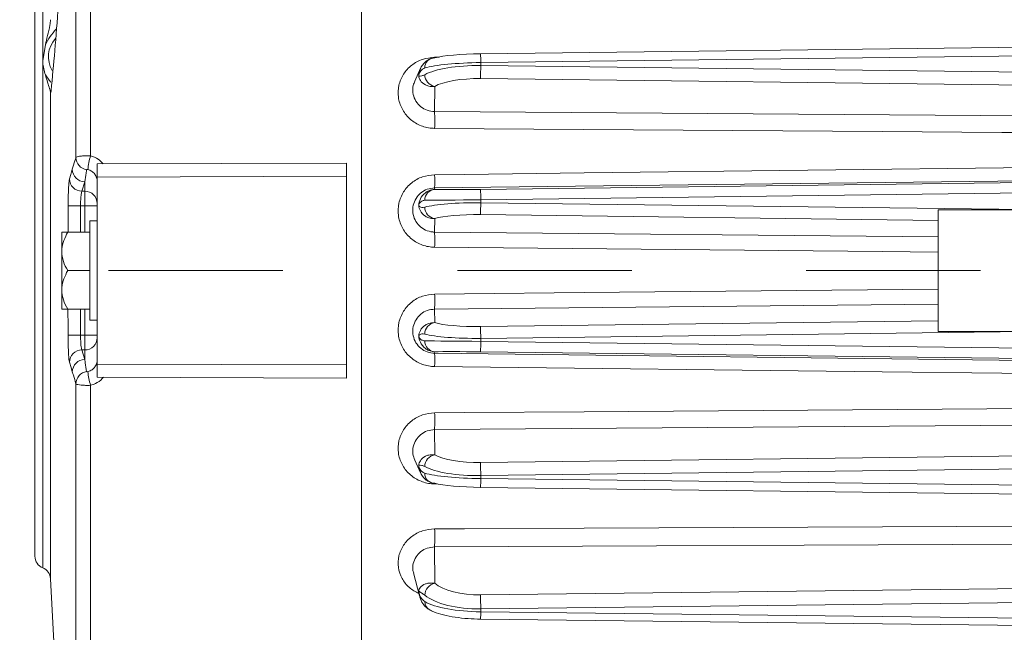
# Model space of a CAD drawing. Units: inches. Extents: x 0 to 16.8, y 0 to 10.8.
# Drawn here: x 0.6 to 1.1, y 5.2 to 5.6 of the extents above; entities that cross this region are included whole.
import ezdxf

# ---------------------------------------------------------------- set-up
doc = ezdxf.new("R2010")
doc.units = ezdxf.units.IN
doc.header["$MEASUREMENT"] = 0
doc.linetypes.add('CENTERX2', pattern=[0.7999999999999999, 0.5, -0.1, 0.1, -0.1])
doc.layers.add('CENTER', color=16, linetype='CENTERX2')

msp = doc.modelspace()

# ---------------------------------------------------------------- linework, layer by layer
at = {"color": 7, "linetype": 'Continuous', "lineweight": 15}
for p, q in [((0.7553325604, 4.9632330145), (0.7553325604, 5.9441032646)), ((0.6000562542, 5.912768052), (0.6000562542, 5.5194915016)), ((0.5917209464, 5.9046971382), (0.5917209464, 5.5185702985)), ((0.5681897032, 5.3377383135), (0.5681897032, 5.6176176717)), ((0.5726530937, 5.5742798917), (0.5741631214, 5.5831600268)), ((0.8236927567, 5.5780697185), (0.8236942094, 5.578117645)), ((1.1396182747, 5.5819880084), (0.8236942094, 5.578117645)), ((1.1396182747, 5.5768955298), (0.8237729594, 5.5730261311)), ((0.8237729594, 5.5713294754), (0.8237729594, 5.5730261311)), ((0.7893027264, 5.5697544905), (0.7859231091, 5.562434906)), ((0.8237729594, 5.5713294754), (1.1396182747, 5.5674600768)), ((1.1396182747, 5.5599753369), (0.8236927567, 5.5638457181)), ((0.7973166126, 5.5449183337), (0.7973704562, 5.5593405829)), ((0.7973166126, 5.5449183337), (1.1396182747, 5.5424292559)), ((0.7467606235, 5.5153801035), (0.6039037975, 5.5148917446)), ((0.5967611318, 5.5046970631), (0.5951039881, 5.4992027806)), ((0.5967611318, 5.4992027806), (0.5967611318, 5.5046970631)), ((0.7467611318, 5.5077734546), (0.6039039889, 5.5072838614)), ((0.6039039889, 5.4000524176), (0.6039039889, 5.5072838614)), ((0.7467611318, 5.3995628244), (0.7467611318, 5.5077734546)), ((1.1396182747, 5.5052681181), (0.7973166126, 5.5010931419)), ((0.8236927567, 5.5002731537), (1.1396182747, 5.5042203629)), ((0.5951039881, 5.4992027806), (0.5967611318, 5.4992027806)), ((0.5967611318, 5.4907615712), (0.5967611318, 5.4992027806)), ((0.7973166126, 5.5010931419), (0.7973704562, 5.5002325581)), ((1.1396182747, 5.498240704), (0.8237729594, 5.4942944969)), ((0.8237729594, 5.4925641622), (0.8237729594, 5.4942944969)), ((0.8237729594, 5.4925641622), (1.1396182747, 5.4886179551)), ((0.5943318014, 5.4907615712), (0.5871987333, 5.4907991488)), ((0.5943318014, 5.4907615712), (0.5967611318, 5.4907615712)), ((0.5967611318, 5.4907615712), (0.6039039889, 5.4907615712)), ((1.1931897032, 5.4886179551), (1.0860468461, 5.4886179551)), ((1.0860468461, 5.4886179551), (1.0860468461, 5.4187183239)), ((0.6039039889, 5.4821681395), (0.5996182747, 5.4821681395)), ((0.5996182747, 5.4821681395), (0.5996182747, 5.4251681395)), ((0.7973166126, 5.475796083), (0.7973704562, 5.4835125961)), ((1.0860468461, 5.482488922), (0.8236927567, 5.4857668037)), ((0.5835468461, 5.4646859967), (0.5835468461, 5.4757038538)), ((0.5996182747, 5.4757038538), (0.5869557829, 5.4757038538)), ((0.7973166126, 5.475796083), (1.0860468461, 5.4729581633)), ((0.5835468461, 5.4426502824), (0.5835468461, 5.4646859967)), ((0.5996182747, 5.4536681395), (0.5869557829, 5.4536681395)), ((0.5835468461, 5.4316324252), (0.5835468461, 5.4426502824)), ((0.5996182747, 5.4316324252), (0.5869557829, 5.4316324252)), ((1.0860468461, 5.4343781157), (0.7973166126, 5.431540196)), ((0.7973166126, 5.431540196), (0.7973704562, 5.4238236829)), ((0.5996182747, 5.4251681395), (0.6039039889, 5.4251681395)), ((0.8236927567, 5.4215694753), (1.0860468461, 5.424847357)), ((0.5943318014, 5.4165747078), (0.5871987333, 5.4165371302)), ((0.5943318014, 5.4165747078), (0.5967611318, 5.4165747078)), ((0.5967611318, 5.4165747078), (0.6039039889, 5.4165747078)), ((0.5967611318, 5.4081334985), (0.5967611318, 5.4165747078)), ((1.1396182747, 5.4187183239), (0.8237729594, 5.4147721168)), ((0.8237729594, 5.4130417821), (0.8237729594, 5.4147721168)), ((1.1931897032, 5.4187183239), (1.0860468461, 5.4187183239)), ((0.5951039881, 5.4081334985), (0.5967611318, 5.4026392159)), ((0.5951039881, 5.4081334985), (0.5967611318, 5.4081334985)), ((0.5967611318, 5.4026392159), (0.5967611318, 5.4081334985)), ((0.8237729594, 5.4130417821), (1.1396182747, 5.4090955751)), ((0.7973166126, 5.4062431371), (0.7973704562, 5.407103721)), ((0.7973166126, 5.4062431371), (1.1396182747, 5.4020681609)), ((1.1396182747, 5.4031159162), (0.8236927567, 5.4070631253)), ((0.6039039889, 5.4000524176), (0.7467611318, 5.3995628244)), ((0.6039034807, 5.392444535), (0.7467609407, 5.391956175)), ((0.5917209464, 5.3887659805), (0.5917209464, 5.0026391408)), ((0.6000562542, 5.3878447774), (0.6000562542, 4.9945682271)), ((1.1396182747, 5.3649070232), (0.7973166126, 5.3624179453)), ((0.7973166126, 5.3624179453), (0.7973704562, 5.3479956961)), ((0.8236927567, 5.3434905609), (1.1396182747, 5.3473609421)), ((0.7859225914, 5.3449024943), (0.7893027264, 5.3375817885)), ((0.5681897032, 5.2897186073), (0.5681897032, 5.3377383135)), ((1.1396182747, 5.3398762022), (0.8237729594, 5.3360068036)), ((0.8237729594, 5.3343101479), (0.8237729594, 5.3360068036)), ((0.8236927567, 5.3292665605), (0.8236942094, 5.329218634)), ((0.8236942094, 5.329218634), (1.1396182747, 5.3253482706)), ((0.8237729594, 5.3343101479), (1.1396182747, 5.3304407493)), ((1.1396182747, 5.2966367118), (0.7973166126, 5.2950717759)), ((0.7973166126, 5.2950717759), (0.7973704562, 5.2742245033)), ((0.7851734822, 5.2802674152), (0.7886462904, 5.2670891867)), ((0.5771066951, 5.2768499484), (0.5871008839, 5.0861494663)), ((0.8236927567, 5.2675561277), (1.1396182747, 5.2712743484)), ((1.1396182747, 5.2632489112), (0.8237729594, 5.2595316344)), ((0.8237729594, 5.2579016812), (0.8237729594, 5.2595316344)), ((0.8237729594, 5.2579016812), (1.1396182747, 5.2541844044)), ((0.8236973049, 5.2536722559), (1.1396182747, 5.2499540887))]:
    msp.add_line(p, q, dxfattribs=at)
at = {"color": 8, "linetype": 'Continuous', "lineweight": 15}
for p, q in [((0.5726530937, 5.6242389153), (0.5726530937, 5.5742798917)), ((0.5726530937, 5.5742798917), (0.5726530937, 5.2830973637)), ((0.7973592677, 5.5760937625), (0.7999428811, 5.5761303451)), ((0.5771066951, 5.5562959549), (0.5771066951, 5.2768499484)), ((0.587183427, 5.4757038538), (0.5871987333, 5.4907991488)), ((0.5943318014, 5.4907615712), (0.5943318014, 5.4757038538)), ((0.5967611318, 5.4757038538), (0.5967611318, 5.4907615712)), ((0.5943318014, 5.4316324252), (0.5943318014, 5.4165747078)), ((0.5967611318, 5.4165747078), (0.5967611318, 5.4316324252)), ((0.7994051317, 5.3312135515), (0.7973592677, 5.3312425165))]:
    msp.add_line(p, q, dxfattribs=at)
at = {"color": 8, "linetype": 'Continuous', "lineweight": 15, "flags": 128}
msp.add_lwpolyline([(0.5741631214, 5.5659719627), (0.5762589047, 5.5629477418), (0.5773572582, 5.5617756061)], dxfattribs=at)
at = {"color": 7, "linetype": 'Continuous', "lineweight": 15, "flags": 128}
for points in [[(1.1396182747, 5.5328680164), (1.1224788891, 5.5329898935), (1.053921356, 5.5334771915), (0.7973592677, 5.5352977817)], [(0.58797092, 5.506288332), (0.5887180806, 5.5087661144), (0.5896280637, 5.511783661)], [(0.7973592677, 5.5087023366), (0.8144986355, 5.5089083632), (0.8830561163, 5.5097325163), (1.1396182747, 5.5128173935)], [(1.0860468461, 5.4643095602), (1.053921356, 5.4646198826), (0.7973592677, 5.4670965464)], [(0.7973592677, 5.4402397327), (0.8144986355, 5.4404050915), (0.8830561163, 5.4410666597), (1.0860468461, 5.4430267188)], [(0.5896280637, 5.3955526181), (0.5888808618, 5.3980303593), (0.58797092, 5.401047947)], [(1.1396182747, 5.3945188855), (1.1224788891, 5.3947249997), (1.053921356, 5.3955494106), (0.7973592677, 5.3986339424)], [(0.7973592677, 5.3720384974), (0.8144986355, 5.37215997), (0.8830561163, 5.3726460766), (1.1396182747, 5.3744682626)], [(0.7973592677, 5.3054260902), (0.8144986355, 5.3055013123), (0.8830561163, 5.3058024958), (1.1396182747, 5.3069337571)]]:
    msp.add_lwpolyline(points, dxfattribs=at)
at = {"color": 8, "linetype": 'Continuous', "lineweight": 15}
for centre, radius, start, end in [((0.6041310272, 5.569091888), 0.0331057080173086, 135.7810344428, 154.8527533527), ((0.418216371, 5.5692997837), 0.4055737073190523, 0.5264320221, 1.2458057418), ((0.418216371, 5.3380364954), 0.4055737073176796, 358.7541942582, 359.4735679779), ((0.7970593933, 5.2637089199), 0.005386811191406, 179.8843874473, 240.160981818), ((0.5904443203, 5.2599599949), 0.2333377176811539, 358.455866773, 359.4945771356)]:
    msp.add_arc(centre, radius, start, end, dxfattribs=at)
at = {"color": 7, "linetype": 'Continuous', "lineweight": 15}
for centre, radius, start, end in [((0.59106583, 5.576478861), 0.0151604121105494, 137.1614386542, 211.4239824255), ((0.7973283972, 5.5700778033), 0.0056574627906925, 89.5740442246, 181.3874426095), ((0.798740214, 5.5662771859), 0.0070705514551474, 181.6496772706, 258.8296236418), ((2.1001113787, 5.553908763), 1.276457301157892, 179.218019839, 179.5539597458), ((0.5700433794, 5.5391002921), 0.2273476900091968, 359.0416530673, 1.4664130627), ((0.5988688306, 5.5186275038), 0.0071481131754293, 180.4585349409, 261.4619141189), ((0.6468464674, 5.5061394393), 0.0486580066531014, 164.0733649139, 173.4902221143), ((0.5967881792, 5.5118575083), 0.0071604962696884, 180.5909110965, 269.7835760432), ((0.5951310387, 5.50636324), 0.0071605105167477, 180.5993971566, 269.7835506264), ((0.6796008864, 5.5055577408), 0.1178003601013608, 357.8279866923, 1.5296513147), ((0.5968149777, 5.4921137629), 0.0070892221215799, 0.4419054199, 90.4351917535), ((0.7978271004, 5.494094321), 0.006155199293331, 94.2545892661, 180.8591004526), ((-0.9168997924, 5.4739335084), 1.740791830970357, 0.6701693386, 0.8669664441), ((3.5648572263, 5.4568226658), 2.741317276897254, 179.2529522445, 179.395032538), ((0.7983054531, 5.4900792591), 0.0066328938825211, 180.182895985, 261.8963880362), ((0.6249219607, 5.4706009349), 0.1724729125844594, 358.8357563498, 1.7260976537), ((0.6249219607, 5.4367353441), 0.172472912584449, 358.2739023463, 1.1642436502), ((0.7983054531, 5.41725702), 0.0066328938825223, 98.1036119638, 179.817104015), ((3.5648572263, 5.4505136132), 2.741317276883031, 180.604967462, 180.7470477555), ((0.5968149777, 5.4152225161), 0.0070892221215789, 269.5648082464, 359.5580945801), ((0.5951310387, 5.400973039), 0.0071605105167459, 90.2164493736, 179.4006028434), ((0.7978271004, 5.4132419581), 0.006155199293333, 179.1408995474, 265.7454107338), ((-0.9168997924, 5.4334027707), 1.740791830972007, 359.1330335559, 359.3298306614), ((0.5967881792, 5.3954787707), 0.0071604962696873, 90.2164239568, 179.4090889036), ((0.6796008864, 5.4017785383), 0.1178003601013909, 358.4703486853, 2.1720133077), ((0.5988688306, 5.3887087752), 0.0071481131754283, 98.5380858811, 179.5414650592), ((0.6468464674, 5.4011968397), 0.0486580066532, 186.5097778857, 195.9266350861), ((0.5700433794, 5.3682359869), 0.2273476900092633, 358.5335869373, 0.9583469327), ((0.798740214, 5.3410590931), 0.0070705514551452, 101.1703763581, 178.3503227294), ((2.1001113787, 5.353427516), 1.276457301157892, 180.4460402542, 180.781980161), ((0.7973283972, 5.3372584757), 0.0056574627906916, 178.6125573905, 270.4259557754), ((0.5193515874, 5.30139411), 0.2780369168645143, 358.6970281199, 0.8309096195), ((0.5753325604, 5.2897186073), 0.0071428571428576, 180, 247.9679403477), ((0.569973627, 5.2764761202), 0.0071428571428574, 3, 67.9679403478), ((0.7991127801, 5.2669766985), 0.0074542850911919, 103.5170398421, 176.475625707), ((1.8028142605, 5.2733295487), 0.9791385252242844, 180.3378424655, 180.8074326601)]:
    msp.add_arc(centre, radius, start, end, dxfattribs=at)
for centre, major_axis, ratio, start_param, end_param in [((0.8236927567, 5.5744872512), (0.02928568040304724, 0.0003642263183838423), 0.122309517, 1.569275163205196, 2.686322871270372), ((0.8237729594, 5.5681070886), (0.03571425020033014, 0.0003657138967794182), 0.1377190226, 1.569386085035765, 2.686433793100864), ((0.8237729594, 5.5613976829), (0.03571412204987123, -0.0003888431395440151), 0.2780597793, 1.57382373727149, 2.690871445336232), ((0.8236927567, 5.5552505007), (0.02928548769348782, -0.0003925860325786346), 0.2934470362, 1.574730105009321, 2.691777813074315), ((0.8236927567, 5.5007864127), (0.02928571358340371, 0.0003660114219572463), 0.0175231806, 3.595122268468017, 4.71216997653108), ((0.8237729594, 5.4943593214), (0.03571428570811175, 0.000365900230318239), 0.001814896, 3.595322678349179, 4.712370386400313), ((0.8237729594, 5.4875167324), (0.03571424674378298, -0.000373355077066151), 0.141312899, 1.572273604204842, 2.689321312269874), ((0.8236927567, 5.4811678084), (0.02928565504829284, -0.0003751484164062902), 0.1570137344, 1.572807665598047, 2.68985537366289), ((0.8236927567, 5.4261684706), (0.02928565504829284, 0.0003751484164062902), 0.1570137344, 3.593329933516749, 4.710377641581543), ((0.8237729594, 5.4198195466), (0.03571424674378298, 0.000373355077066151), 0.141312899, 3.593863994909704, 4.710911702974746), ((0.8237729594, 5.4129769576), (0.03571428570811175, -0.000365900230318239), 0.001814896, 1.570814920779274, 2.68786262884205), ((0.8236927567, 5.4065498663), (0.02928571358340371, -0.0003660114219563582), 0.0175231806, 1.571015330648506, 2.688063038711502), ((0.8236927567, 5.3520857783), (0.02928548769348782, 0.0003925860325777464), 0.2934470362, 3.591407494105489, 4.708455202170279), ((0.8237729594, 5.3459385962), (0.03571412204987123, 0.0003888431395440151), 0.2780597793, 3.59231386184335, 4.709361569908101), ((0.8237729594, 5.3392291904), (0.03571425020033014, -0.0003657138967794182), 0.1377190226, 3.596751514078805, 4.713799222143823), ((0.8236927567, 5.3328490278), (0.02928568040304724, -0.0003642263183838423), 0.122309517, 3.596862435909405, 4.713910143974392), ((0.8236927567, 5.2799802711), (0.02928517165191169, 0.0004202977214635694), 0.4241673959, 3.58925374140318, 4.706301449468024), ((0.8237729594, 5.2741544787), (0.03571388339141091, 0.0004140767314240179), 0.409393832, 3.590594681621153, 4.707642389685978), ((0.8237729594, 5.2677088471), (0.03571413904343768, -0.0003727774464072908), 0.2745729871, 3.598207205518774, 4.715254913583458)]:
    msp.add_ellipse(centre, major_axis=major_axis, ratio=ratio, start_param=start_param, end_param=end_param, dxfattribs=at)
for points, knots in [([(0.5822144391039573, 5.613753721918059), (0.5820197925295105, 5.611117767864956), (0.5811439295572447, 5.599256605867728), (0.5795679342522838, 5.579120757088425), (0.5781800928158348, 5.564480493456978), (0.5774825191523016, 5.557121826920401)], [0, 0, 0, 0, 0.1244313021742623, 0.5599110617567216, 1, 1, 1, 1]), ([(0.5741631214495986, 5.583160026800301), (0.5745607634206868, 5.58491207898802), (0.5753614152049675, 5.588439834638187), (0.5766945847896195, 5.593216505795101), (0.5770065583789427, 5.596576480541519), (0.577106695087939, 5.597654959056792)], [0, 0, 0, 0, 0.4011896040128277, 0.8077949402797309, 1, 1, 1, 1]), ([(0.5741631214495964, 5.565971962650969), (0.5735227125162332, 5.56831076845168), (0.5727810560287526, 5.571019335438629), (0.5726684641989802, 5.573888241760721), (0.5726530936769525, 5.574279891740204)], [0, 0, 0, 0, 0.8634845702463227, 1, 1, 1, 1]), ([(0.7973592676682663, 5.535297781661168), (0.7967674479976035, 5.535317051552759), (0.7938100820744793, 5.535413344602077), (0.7885583436571273, 5.536806559305433), (0.7825800196153676, 5.540744999617524), (0.7782837531425587, 5.546405964147096), (0.7761746055090453, 5.5531169314972), (0.7764944317417721, 5.560105137724763), (0.7791987808511327, 5.566583508925911), (0.7839666072020749, 5.571776589506484), (0.790251686458066, 5.575328513553876), (0.7949871851676165, 5.575838368525089), (0.7973592676682663, 5.57609376254571)], [0, 0, 0, 0, 0.0272233376547819, 0.1360369975602196, 0.2446179840548044, 0.3527093996186248, 0.4603297779788148, 0.5677392780254932, 0.6752385366681037, 0.7830448654710086, 0.8913239112483721, 1, 1, 1, 1]), ([(0.7881945773686934, 5.565399553531234), (0.7881963430023448, 5.565423236108545), (0.7882976949293948, 5.566782677148742), (0.7889819681520814, 5.569760330449984), (0.7912369801897902, 5.572984597607552), (0.7942464324046267, 5.575120548014163), (0.7962041525183806, 5.575505673098731), (0.7973704562290462, 5.575735109784826)], [0, 0, 0, 0, 0.0049287306503334, 0.2829218557614059, 0.6157062411807934, 0.771058572802234, 1, 1, 1, 1]), ([(0.577106695087939, 5.556295954935575), (0.5769240898340188, 5.556879196117061), (0.5762592762224418, 5.559002610794145), (0.575044345504167, 5.563042045175142), (0.5741631214495969, 5.565971962650969)], [0, 0, 0, 0, 0.2746713526003685, 1, 1, 1, 1]), ([(0.7916725930282108, 5.569940818763453), (0.7910668959745437, 5.569631295586444), (0.7896001346062934, 5.568881751510133), (0.7886361472481774, 5.567082566745023), (0.7882813563349859, 5.565827837358846), (0.7882081307632806, 5.565470277049466), (0.7881971222916638, 5.565412833297049), (0.7881945773686934, 5.565399553531234)], [0, 0, 0, 0, 0.3376162765787122, 0.8175745759039377, 0.9707618951311404, 0.9932407760776187, 1, 1, 1, 1]), ([(0.7881945773686934, 5.565399553531234), (0.7881971222916633, 5.565398263331378), (0.7882081307632794, 5.565392682365408), (0.7882813563349952, 5.565358664821904), (0.7886361472481638, 5.565264353660405), (0.7896001346062956, 5.565184481386384), (0.7910668959745443, 5.565813771970422), (0.7916725930282108, 5.566073636636142)], [0, 0, 0, 0, 0.0067592239223888, 0.0292381048688583, 0.1824254240960597, 0.6623837234212888, 1, 1, 1, 1]), ([(0.7973704562290468, 5.559340582914085), (0.7962041525183796, 5.559315354596846), (0.7942464324046239, 5.559273007150254), (0.7912369801897973, 5.560452667366421), (0.7889819681520585, 5.562522580834122), (0.7882976949294347, 5.564494559026669), (0.7881963430023448, 5.565384057734583), (0.7881945773686928, 5.565399553531234)], [0, 0, 0, 0, 0.2289414271977672, 0.3842937588192069, 0.7170781442385963, 0.9950712693496381, 0.9999999999999999, 0.9999999999999999, 0.9999999999999999, 0.9999999999999999]), ([(0.5774825191523011, 5.557121826920401), (0.5774286690875875, 5.556696470146229), (0.5773087480501801, 5.555749224754816), (0.5771858092706544, 5.555815247101181), (0.5771239008830982, 5.556191410336286), (0.577106695087939, 5.556295954935575)], [0, 0, 0, 0, 0.3704818850281629, 0.8250421281695672, 1, 1, 1, 1]), ([(0.5896280636945295, 5.511783660967994), (0.5901262461275694, 5.513422723484276), (0.5908238085786657, 5.515717763193686), (0.5915215229272156, 5.517936212635855), (0.5917209463611942, 5.51857029850034)], [0, 0, 0, 0, 0.7141761031686943, 1, 1, 1, 1]), ([(0.5917209463611942, 5.51857029850034), (0.591862948305563, 5.518706448933735), (0.5921467164001615, 5.518978523722814), (0.5937135822357154, 5.519299984146318), (0.5959197001880896, 5.519500229623229), (0.5981701451299384, 5.519547960326204), (0.5995811241253433, 5.519505724130907), (0.6000562542450227, 5.519491501602725)], [0, 0, 0, 0, 0.2230540993299663, 0.4457378174654079, 0.6670613288167908, 0.8878869273033895, 1, 1, 1, 1]), ([(0.7467611317999191, 5.515264582274679), (0.7467611317999185, 5.515274630353987), (0.7467611317999185, 5.515301084122331), (0.7467611317999185, 5.514257504286832), (0.7467611317999185, 5.512371474009922), (0.7467611317999174, 5.510066079247752), (0.7467611317999185, 5.508446241357825), (0.7467611317999191, 5.50777345457929)], [0, 0, 0, 0, 0.1417143881764195, 0.3730941487321545, 0.6044380219410689, 0.8357064798992154, 1, 1, 1, 1]), ([(0.5978075731332512, 5.511558610400357), (0.5977078612214436, 5.510911128259041), (0.5973589999583699, 5.508645787704015), (0.5970102217997433, 5.50634222150036), (0.5967611317999187, 5.504697063135163)], [0, 0, 0, 0, 0.2858211052990021, 1, 1, 1, 1]), ([(0.5985021821235694, 5.511655932376746), (0.5984620736697595, 5.511664654692362), (0.5983561320836657, 5.511687693624636), (0.5982441533422599, 5.511697505360894), (0.5981008442415143, 5.511700465885109), (0.5979598410838436, 5.511682293508401), (0.5978401660264611, 5.511632118153936), (0.5978187931561901, 5.511583915262859), (0.5978075731332512, 5.511558610400357)], [0, 0, 0, 0, 0.0757752197159984, 0.20015099563164, 0.2455456196405131, 0.458824670539724, 0.715901536285068, 1, 1, 1, 1]), ([(0.6039039889427757, 5.50476905536838), (0.6038358586334617, 5.505520317415395), (0.6036950216351737, 5.507073304517526), (0.6025422975518018, 5.509170538656549), (0.6007806907414256, 5.510864223679467), (0.5992616924941687, 5.511392026872345), (0.5985021821235705, 5.511655932376746)], [0, 0, 0, 0, 0.2380935012922186, 0.4921799764504823, 0.7460862282230817, 1, 1, 1, 1]), ([(0.6039039889427757, 5.507283861389523), (0.6039039889427753, 5.508230097839239), (0.6039039889427757, 5.510122565968494), (0.6039039889427753, 5.512514267966682), (0.6039039889427753, 5.514173474636717), (0.6039039889427763, 5.514894945403174), (0.6039039889427757, 5.514843286851701), (0.6039039889427757, 5.514830650126711)], [0, 0, 0, 0, 0.2312357111216074, 0.4624702565352558, 0.6937389954086751, 0.9250823730147479, 1, 1, 1, 1]), ([(0.5871987333431842, 5.490799148821407), (0.5872174664255223, 5.492566140417786), (0.5872549268511986, 5.496099582281253), (0.5874257342159294, 5.500805424792734), (0.5876570043325825, 5.504377195023703), (0.587852639600239, 5.505861819800715), (0.5879577981764085, 5.506241015392456), (0.5879709200236475, 5.506288331995723)], [0, 0, 0, 0, 0.2413135625482761, 0.4825531971278986, 0.7239103117684563, 0.965549108353664, 0.9999999999999999, 0.9999999999999999, 0.9999999999999999, 0.9999999999999999]), ([(0.7973592676682663, 5.467096546362797), (0.796767447997604, 5.467117539512778), (0.7938100820744782, 5.467222443809566), (0.7885583436571273, 5.468647666879539), (0.7825800196153703, 5.472658227124395), (0.778283753142556, 5.478420688753392), (0.7761746055090464, 5.485257576080934), (0.7764944317417732, 5.492385673626414), (0.7791987808511316, 5.499001574258759), (0.7839666072020749, 5.504307951311807), (0.7902516864580665, 5.507934833896234), (0.7949871851676159, 5.508446190445394), (0.7973592676682663, 5.508702336628986)], [0, 0, 0, 0, 0.0272233376547723, 0.1360369975602183, 0.2446179840548019, 0.3527093996186212, 0.4603297779788104, 0.5677392780254884, 0.6752385366680997, 0.7830448654709988, 0.8913239112483627, 1, 1, 1, 1]), ([(0.5951039881290373, 5.49920278055864), (0.5950908663490755, 5.499176978214823), (0.5949857314923774, 5.498970243630973), (0.5947902158959972, 5.498161724443971), (0.5945589576766819, 5.496215994095201), (0.5943880524244749, 5.493651560564818), (0.5943505465332749, 5.491724631774989), (0.594331801448574, 5.490761571247107)], [0, 0, 0, 0, 0.034519342939177, 0.2765772771569088, 0.5180952798594202, 0.7591486428472582, 1, 1, 1, 1]), ([(0.7973166126182865, 5.501093141918392), (0.7958979064348402, 5.500937206305408), (0.7930605616624058, 5.500625342509014), (0.7893020857717977, 5.498413402254305), (0.7864589783723485, 5.495185681395398), (0.7848503428432961, 5.491169103081297), (0.7846603246109622, 5.486844680157951), (0.7859142986236417, 5.482692521470413), (0.7884743850040806, 5.479184591047455), (0.7920468385076882, 5.476737713058629), (0.7951939860347909, 5.475869105452492), (0.7969629129278566, 5.475808250982432), (0.7973166126182865, 5.475796083036257)], [0, 0, 0, 0, 0.1078088881164221, 0.2156126396629012, 0.3235419023344232, 0.4316967582737125, 0.5400045041073467, 0.6483790198459831, 0.7567481650417376, 0.8649948980902975, 0.9730055193693279, 1, 1, 1, 1]), ([(0.7881945773686934, 5.491155158246231), (0.7881963430023448, 5.491176509656803), (0.788297694929444, 5.492402135711584), (0.7889819681520552, 5.495094784188734), (0.7912369801897952, 5.497988068503807), (0.7942464324046261, 5.499839204135219), (0.7962041525183806, 5.5000857057382), (0.7973704562290468, 5.500232558054943)], [0, 0, 0, 0, 0.0049287306503634, 0.2829218557613972, 0.6157062411807883, 0.77105857280223, 0.9999999999999999, 0.9999999999999999, 0.9999999999999999, 0.9999999999999999]), ([(0.7916725930282108, 5.494002032567417), (0.7910668959745426, 5.493881192757301), (0.7896001346062929, 5.493588565999166), (0.7886361472481785, 5.492341964268125), (0.7882813563349853, 5.491459388593706), (0.7882081307632817, 5.491205437279024), (0.7881971222916633, 5.491164599147894), (0.7881945773686934, 5.491155158246231)], [0, 0, 0, 0, 0.3376162765787175, 0.8175745759039673, 0.9707618951311523, 0.9932407760776251, 1, 1, 1, 1]), ([(0.7881945773686934, 5.491155158246231), (0.7881971222916638, 5.491149739965133), (0.7882081307632839, 5.491126302323061), (0.7882813563349771, 5.490980902876552), (0.7886361472481905, 5.490487659245478), (0.7896001346062912, 5.48981790423321), (0.7910668959745426, 5.489987890440243), (0.7916725930282108, 5.490058086006469)], [0, 0, 0, 0, 0.0067592239223794, 0.0292381048688446, 0.1824254240960731, 0.6623837234212935, 1, 1, 1, 1]), ([(0.7973704562290468, 5.483512596144287), (0.7962041525183817, 5.483574005778376), (0.7942464324046256, 5.48367708602646), (0.7912369801897935, 5.485207376633237), (0.7889819681520743, 5.487713363617704), (0.7882976949294102, 5.490068597930958), (0.7881963430023459, 5.491136553583319), (0.7881945773686934, 5.491155158246231)], [0, 0, 0, 0, 0.2289414271977683, 0.3842937588192064, 0.7170781442385948, 0.9950712693496332, 1, 1, 1, 1]), ([(0.5869557829492049, 5.475703853800054), (0.5854093903376149, 5.472554158000287), (0.5836501942804543, 5.468971023684539), (0.5835579986502886, 5.465148404743263), (0.5835468460856338, 5.464685996657197)], [0, 0, 0, 0, 0.8790336957018705, 1, 1, 1, 1]), ([(0.5835468460856338, 5.475703853800054), (0.5835500792415765, 5.475703853800054), (0.5835916262552893, 5.475703853800054), (0.5847783526094726, 5.475703853800054), (0.5865628757176267, 5.475703853800054), (0.5869557829492049, 5.475703853800054)], [0, 0, 0, 0, 0.0617432739878244, 0.7934194009345806, 1, 1, 1, 1]), ([(0.5835468460856338, 5.464685996657197), (0.5837439346488659, 5.462747540245054), (0.5841349896896058, 5.458901334565812), (0.5860205364407033, 5.455403228530006), (0.5869557829492049, 5.45366813951434)], [0, 0, 0, 0, 0.5039918750590993, 1, 1, 1, 1]), ([(0.5869557829492044, 5.45366813951434), (0.5854093903376143, 5.450518443714573), (0.5836501942804537, 5.446935309398826), (0.5835579986502886, 5.443112690457549), (0.5835468460856338, 5.442650282371483)], [0, 0, 0, 0, 0.8790336957018656, 0.9999999999999999, 0.9999999999999999, 0.9999999999999999, 0.9999999999999999]), ([(0.5835468460856338, 5.442650282371483), (0.5837439346488659, 5.440711825959339), (0.5841349896896048, 5.436865620280098), (0.5860205364407044, 5.433367514244291), (0.5869557829492044, 5.431632425228626)], [0, 0, 0, 0, 0.5039918750590949, 1, 1, 1, 1]), ([(0.7973592676682663, 5.398633942399708), (0.7967674479976035, 5.398656250200294), (0.7938100820744793, 5.39876772390174), (0.7885583436571273, 5.400197214992441), (0.782580019615368, 5.404201834176841), (0.7782837531425582, 5.409953633144358), (0.7761746055090458, 5.416783368214351), (0.7764944317417721, 5.423912616767117), (0.7791987808511327, 5.430537275850328), (0.7839666072020727, 5.435853666782423), (0.7902516864580671, 5.439484914759898), (0.794987185167617, 5.439987819913437), (0.7973592676682663, 5.440239732665897)], [0, 0, 0, 0, 0.0272233376547819, 0.1360369975602191, 0.2446179840548034, 0.3527093996186232, 0.4603297779788131, 0.5677392780254912, 0.6752385366681021, 0.7830448654710007, 0.8913239112483724, 1, 1, 1, 1]), ([(0.5869557829492049, 5.431632425228626), (0.5865628757176261, 5.431632425228626), (0.5847783526094775, 5.431632425228626), (0.5835916262552914, 5.431632425228626), (0.583550079241576, 5.431632425228626), (0.5835468460856338, 5.431632425228626)], [0, 0, 0, 0, 0.2065805990654193, 0.9382567260121815, 1, 1, 1, 1]), ([(0.7973166126182865, 5.431540195992437), (0.795897906434839, 5.431388466174528), (0.7930605616624052, 5.431085013767896), (0.7893020857717994, 5.428868325599617), (0.7864589783723462, 5.425630213177144), (0.7848503428432988, 5.421604631446536), (0.7846603246109601, 5.417279028967544), (0.7859142986236428, 5.413134213186294), (0.7884743850040791, 5.409637307351483), (0.7920468385076882, 5.407196758567913), (0.7951939860347886, 5.406324036396995), (0.7969629129278571, 5.406256617603236), (0.7973166126182865, 5.406243137110303)], [0, 0, 0, 0, 0.1078088881164211, 0.2156126396628989, 0.3235419023344088, 0.431696758273703, 0.5400045041073367, 0.6483790198459778, 0.7567481650417226, 0.8649948980902827, 0.973005519369328, 1, 1, 1, 1]), ([(0.7881945773686934, 5.416181120782464), (0.7881963430023448, 5.416199725445376), (0.7882976949293861, 5.417267681097683), (0.7889819681520863, 5.419622915411022), (0.7912369801897918, 5.422128902395454), (0.7942464324046283, 5.423659193002237), (0.7962041525183796, 5.423762273250319), (0.7973704562290462, 5.423823682884409)], [0, 0, 0, 0, 0.0049287306503544, 0.2829218557614161, 0.615706241180794, 0.7710585728022334, 1, 1, 1, 1]), ([(0.5879709200236475, 5.401047947032959), (0.5878786208423821, 5.401526685401987), (0.5876939989953756, 5.402484283949566), (0.5874532720975446, 5.405979246284748), (0.5872773060937041, 5.410535079728962), (0.5872122815574986, 5.414298915931893), (0.5872001799095198, 5.416298152187781), (0.5871987333431842, 5.416537130207274)], [0, 0, 0, 0, 0.2418654892796001, 0.4837925184766051, 0.7256317935953416, 0.9672034906401195, 0.9999999999999999, 0.9999999999999999, 0.9999999999999999, 0.9999999999999999]), ([(0.594331801448574, 5.416574707781574), (0.5943332480050624, 5.416444485183712), (0.5943453534814824, 5.415354720213937), (0.5944104551626003, 5.413302338797686), (0.5945864970458665, 5.410819700336265), (0.5948272031573846, 5.408916001891391), (0.595011704429161, 5.408394395260995), (0.5951039881290373, 5.408133498470042)], [0, 0, 0, 0, 0.0327253671313041, 0.273861521026714, 0.515560924618187, 0.757693647253928, 1, 1, 1, 1]), ([(0.7916725930282108, 5.417278193022227), (0.7910668959745432, 5.417348388588454), (0.7896001346062912, 5.417518374795488), (0.7886361472481894, 5.416848619783205), (0.7882813563349776, 5.416355376152152), (0.7882081307632828, 5.41620997670563), (0.7881971222916638, 5.416186539063562), (0.7881945773686934, 5.416181120782464)], [0, 0, 0, 0, 0.337616276578708, 0.8175745759039443, 0.9707618951311481, 0.9932407760776162, 1, 1, 1, 1]), ([(0.7881945773686934, 5.416181120782464), (0.7881971222916649, 5.416171679880802), (0.7882081307632817, 5.416130841749676), (0.7882813563349853, 5.415876890434978), (0.7886361472481791, 5.414994314760588), (0.7896001346062951, 5.413747713029525), (0.7910668959745426, 5.413455086271393), (0.7916725930282102, 5.413334246461278)], [0, 0, 0, 0, 0.0067592239223809, 0.0292381048688543, 0.1824254240960686, 0.6623837234212898, 1, 1, 1, 1]), ([(0.7973704562290462, 5.407103720973751), (0.7962041525183806, 5.407250573290496), (0.7942464324046261, 5.407497074893477), (0.7912369801897918, 5.409348210524889), (0.7889819681520777, 5.412241494839947), (0.7882976949294052, 5.414934143317139), (0.7881963430023459, 5.416159769371893), (0.7881945773686934, 5.416181120782464)], [0, 0, 0, 0, 0.2289414271977653, 0.3842937588192066, 0.7170781442385846, 0.9950712693496871, 0.9999999999999999, 0.9999999999999999, 0.9999999999999999, 0.9999999999999999]), ([(0.5967611317999187, 5.402639215893518), (0.5968608175771194, 5.401979268014149), (0.5972095817901042, 5.399670350842382), (0.5975584327471118, 5.397399471955459), (0.597807573133249, 5.395777668628306)], [0, 0, 0, 0, 0.2858257054170493, 1, 1, 1, 1]), ([(0.5985021821235705, 5.395680346651935), (0.59898090511145, 5.395828165870419), (0.6002219883274059, 5.396211385301489), (0.601953099403205, 5.397476103799113), (0.6033467211830336, 5.399460763924595), (0.6038636666153795, 5.401277418193759), (0.6038963804360892, 5.402323847492553), (0.6039039889427757, 5.402567223660301)], [0, 0, 0, 0, 0.1592310517336792, 0.4128044626400951, 0.6669586296064255, 0.9225419887217603, 1, 1, 1, 1]), ([(0.6039039889427757, 5.392560056200668), (0.6039039889427753, 5.392550008121854), (0.6039039889427736, 5.392523554354316), (0.6039039889427763, 5.393567134198055), (0.6039039889427753, 5.395453164440664), (0.6039039889427753, 5.397758923566388), (0.6039039889427757, 5.39937920817858), (0.6039039889427757, 5.400052417639153)], [0, 0, 0, 0, 0.1417003499020035, 0.3730571969126013, 0.6043781599406756, 0.8356237147882337, 1, 1, 1, 1]), ([(0.7467611317999191, 5.399562824449387), (0.7467611317999208, 5.398616617323551), (0.7467611317999197, 5.396724207844263), (0.7467611317999174, 5.394332759503019), (0.7467611317999213, 5.392673900119909), (0.7467611317999191, 5.391952872698817), (0.7467611317999197, 5.392004557738597), (0.7467611317999191, 5.392017188249381)], [0, 0, 0, 0, 0.2312587231065198, 0.462516279813512, 0.6938080462364611, 0.9251744645882257, 1, 1, 1, 1]), ([(0.5917209463611942, 5.388765980528341), (0.5912226671532659, 5.390358270795879), (0.5905249691834206, 5.392587819348954), (0.5898274354995768, 5.394893577305464), (0.5896280636945295, 5.395552618060687)], [0, 0, 0, 0, 0.7141760897487379, 0.9999999999999999, 0.9999999999999999, 0.9999999999999999, 0.9999999999999999]), ([(0.5978075731332512, 5.395777668628324), (0.5978107485836394, 5.395766556097604), (0.5978210849290432, 5.395730383919872), (0.5978857859488447, 5.395679826768303), (0.5980293533381787, 5.395639617442941), (0.5982115300558527, 5.395633883764562), (0.5983811593522986, 5.395653736911525), (0.5984655341975386, 5.395672288732024), (0.5985021821235705, 5.395680346651935)], [0, 0, 0, 0, 0.1223255543324034, 0.3981794790416385, 0.6418286637686554, 0.8405965267160267, 0.930763645472709, 1, 1, 1, 1]), ([(0.6000562542450227, 5.387844777425956), (0.5990945468164027, 5.387823754691885), (0.5971587445634372, 5.387781438437726), (0.5946192436489788, 5.387929300090343), (0.5927447758646487, 5.388206846382375), (0.5918880085482585, 5.388511955681393), (0.5917592916793567, 5.388707674913237), (0.5917209463611942, 5.388765980528341)], [0, 0, 0, 0, 0.2263180004916931, 0.4555511189790716, 0.6816678595588973, 0.9051674632041018, 1, 1, 1, 1]), ([(0.7973592676682663, 5.331242516482983), (0.796767447997604, 5.331265704738212), (0.7938100820744771, 5.331381578135517), (0.788558343657129, 5.332787513828886), (0.7825800196153676, 5.33670824659559), (0.7782837531425598, 5.342337430677301), (0.7761746055090469, 5.349027080465316), (0.7764944317417716, 5.356018717311688), (0.7791987808511333, 5.362523193392147), (0.7839666072020738, 5.367746120701105), (0.790251686458066, 5.37131105596023), (0.7949871851676165, 5.371795721241378), (0.7973592676682651, 5.372038497367527)], [0, 0, 0, 0, 0.0272233376547723, 0.1360369975602189, 0.2446179840548025, 0.3527093996186161, 0.4603297779788086, 0.5677392780254873, 0.6752385366680986, 0.7830448654709982, 0.8913239112483624, 1, 1, 1, 1]), ([(0.7881945773686934, 5.341936725497461), (0.7881963430023459, 5.341952221294111), (0.7882976949294128, 5.342841720001971), (0.78898196815207, 5.344813698194605), (0.791236980189794, 5.346883611662271), (0.7942464324046244, 5.348063271878442), (0.7962041525183801, 5.34802092443185), (0.7973704562290468, 5.34799569611461)], [0, 0, 0, 0, 0.0049287306503039, 0.2829218557613888, 0.6157062411807872, 0.7710585728022314, 1, 1, 1, 1]), ([(0.7916725930282108, 5.341262642392554), (0.7910668959745437, 5.341522507058274), (0.7896001346062934, 5.342151797642312), (0.7886361472481741, 5.342071925368284), (0.7882813563349853, 5.341977614206794), (0.7882081307632817, 5.341943596663286), (0.7881971222916638, 5.341938015697316), (0.7881945773686934, 5.341936725497461)], [0, 0, 0, 0, 0.3376162765787126, 0.8175745759039508, 0.9707618951311481, 0.9932407760776141, 1, 1, 1, 1]), ([(0.7881945773686928, 5.341936725497461), (0.7881971222916633, 5.341923445731646), (0.7882081307632794, 5.341866001979231), (0.7882813563349907, 5.341508441669844), (0.7886361472481703, 5.340253712283677), (0.7896001346062951, 5.338454527518561), (0.7910668959745432, 5.337704983442251), (0.7916725930282108, 5.337395460265242)], [0, 0, 0, 0, 0.0067592239223853, 0.0292381048688531, 0.1824254240960669, 0.6623837234212889, 1, 1, 1, 1]), ([(0.7973704562290468, 5.331601169243869), (0.7962041525183806, 5.331830605929964), (0.7942464324046261, 5.332215731014532), (0.791236980189794, 5.334351681421147), (0.7889819681520716, 5.337575948578679), (0.7882976949294096, 5.340553601880009), (0.7881963430023448, 5.341913042920151), (0.7881945773686934, 5.341936725497461)], [0, 0, 0, 0, 0.2289414271977669, 0.3842937588192055, 0.7170781442385862, 0.9950712693496722, 1, 1, 1, 1]), ([(0.7881945773686934, 5.269867055093696), (0.7881963430023448, 5.269879140416032), (0.7882976949293778, 5.27057286909897), (0.7889819681520908, 5.272123208858335), (0.7912369801897892, 5.273716760298133), (0.7942464324046283, 5.274522829379422), (0.7962041525183812, 5.274335878483035), (0.7973704562290468, 5.274224503254963)], [0, 0, 0, 0, 0.0049287306503414, 0.2829218557614109, 0.6157062411807938, 0.7710585728022349, 0.9999999999999999, 0.9999999999999999, 0.9999999999999999, 0.9999999999999999]), ([(0.7881945773686934, 5.269867055093696), (0.7881971222916638, 5.269850194939266), (0.7882081307632828, 5.269777263642861), (0.7882813563349799, 5.269323053843483), (0.7886361472481872, 5.267720592625823), (0.7896001346062917, 5.265403843911553), (0.7910668959745432, 5.264211971539916), (0.7916725930282102, 5.263719789512576)], [0, 0, 0, 0, 0.0067592239223781, 0.0292381048688621, 0.1824254240960625, 0.6623837234212996, 1, 1, 1, 1]), ([(0.7916725930282108, 5.267434936905), (0.7910668959745426, 5.267879412700086), (0.7896001346062917, 5.268955759235715), (0.7886361472481851, 5.269467324322904), (0.7882813563349799, 5.269773781290458), (0.7882081307632828, 5.269851807762751), (0.7881971222916633, 5.269864192100037), (0.7881945773686934, 5.269867055093696)], [0, 0, 0, 0, 0.3376162765787034, 0.8175745759039347, 0.9707618951311513, 0.9932407760776187, 1, 1, 1, 1]), ([(0.7886876615364844, 5.267116355279803), (0.7887396385076509, 5.266863842676254), (0.7890695074268906, 5.265261285663846), (0.7902993530583239, 5.262901015752006), (0.7922242455485553, 5.260359177287611), (0.7938361551493158, 5.259465112536202), (0.7944815215548693, 5.259107152415686)], [0, 0, 0, 0, 0.0802377108880701, 0.5092241117296252, 0.8035061824832864, 1, 1, 1, 1]), ([(0.7943765182892691, 5.259037663215977), (0.7951944617991826, 5.25863256871108), (0.7975300746130186, 5.25747583367378), (0.802282842574225, 5.256017489044138), (0.808947305248897, 5.254716356753676), (0.8162762857931898, 5.253891477325601), (0.821282642008812, 5.253743586505045), (0.8236973049277433, 5.253672255887512)], [0, 0, 0, 0, 0.1197905108481568, 0.3420581601566544, 0.5731640044344655, 0.7941287022804782, 1, 1, 1, 1])]:
    msp.add_open_spline(points, degree=3, knots=knots, dxfattribs=at)
at = {"color": 8, "linetype": 'Continuous', "lineweight": 15}
for points, knots in [([(0.7860780351104134, 5.562371083234805), (0.7857000516301812, 5.561579616593137), (0.7847185545542256, 5.559524441604966), (0.7846947791468725, 5.555749632505128), (0.7859050625160483, 5.551689912167602), (0.7884768633604333, 5.54823415029203), (0.7920461520364092, 5.545829942508918), (0.795194020311611, 5.544982043081149), (0.7969629186395072, 5.544928949796725), (0.7973166126182859, 5.54491833371172)], [0, 0, 0, 0, 0.106633750905661, 0.2768922987002148, 0.4472558080279933, 0.6176108749232642, 0.7877735113118182, 0.9575649826771748, 1, 1, 1, 1]), ([(0.6000562542450227, 5.519491501602725), (0.6016013292038674, 5.518974731314025), (0.6044051870858465, 5.518036944808037), (0.6063837769467552, 5.515874211260621), (0.6072720584623057, 5.51490325903288)], [0, 0, 0, 0, 0.5510532358917524, 0.9999999999999999, 0.9999999999999999, 0.9999999999999999, 0.9999999999999999]), ([(0.5871987333431842, 5.416537130207274), (0.5871665848425116, 5.421298974947457), (0.5871326141901946, 5.426330717288879), (0.5871384276652689, 5.431362524165771), (0.5871387394942272, 5.431632425228626)], [0, 0, 0, 0, 0.9463610052098481, 1, 1, 1, 1]), ([(0.6074080084760091, 5.392432554683926), (0.6071959686252827, 5.39217785445399), (0.6059646653651314, 5.390698824816832), (0.6034925264234865, 5.388943017339098), (0.6010111746467274, 5.388149972021891), (0.6000562542450227, 5.387844777425956)], [0, 0, 0, 0, 0.1134543392661583, 0.6588228455117021, 1, 1, 1, 1]), ([(0.7973166126182865, 5.362417945316974), (0.7958977833357835, 5.362273323259797), (0.7930601923711, 5.361984086035979), (0.7893035635714559, 5.359806564759821), (0.7864534245118847, 5.356618157582617), (0.7848711371325623, 5.352672902356219), (0.7845935344730062, 5.348551873680031), (0.7855449059440831, 5.346084168031104), (0.7859920428598616, 5.344924366285462)], [0, 0, 0, 0, 0.1694980687271795, 0.3389880616945543, 0.508675384341051, 0.6787173866792918, 0.8489997638351592, 1, 1, 1, 1]), ([(0.7883242549024002, 5.26831121125045), (0.7864020432538728, 5.269355800982328), (0.7824271641518813, 5.271515874197254), (0.7782989233013106, 5.276914940679839), (0.7761705571846678, 5.283300363534146), (0.7764955164542866, 5.290027368126789), (0.779198489320972, 5.296282628862111), (0.7839666854087101, 5.301311087075283), (0.7902516667869738, 5.30474014937772), (0.7949871786025913, 5.305197164470249), (0.7973592676682663, 5.305426090201204)], [0, 0, 0, 0, 0.1181663543125079, 0.2443523701854101, 0.3699884968025935, 0.4953784438866724, 0.6208731752364772, 0.746726380567947, 0.8731314361211129, 1, 1, 1, 1]), ([(0.7973166126182865, 5.295071775876005), (0.7958975596860322, 5.294937084076865), (0.7930595214325034, 5.294667706895996), (0.7893062484784874, 5.292571621547365), (0.7864433341055598, 5.289495412088162), (0.7849089167687987, 5.285705647963827), (0.7845430652328828, 5.282456824032558), (0.7851678664736808, 5.280755784050394), (0.7853291927381316, 5.280316568491775)], [0, 0, 0, 0, 0.186616058380968, 0.3732232254130568, 0.5600476508905843, 0.747262575956472, 0.9347421518312724, 1, 1, 1, 1]), ([(0.7887977565403994, 5.267122037924603), (0.7885323358848769, 5.268004331997339), (0.788259414021262, 5.268911561097929), (0.7881963117239305, 5.269841496000966), (0.7881945773686934, 5.269867055093696)], [0, 0, 0, 0, 0.9725151807431119, 1, 1, 1, 1])]:
    msp.add_open_spline(points, degree=3, knots=knots, dxfattribs=at)
at = {"layer": 'CENTER', "linetype": 'CENTERX2', "lineweight": 0, "ltscale": 0.1428571429}
msp.add_line((9.7103564285, 5.4536681395), (0.4843247688, 5.4536681395), dxfattribs=at)

doc.saveas('drawing.dxf')
